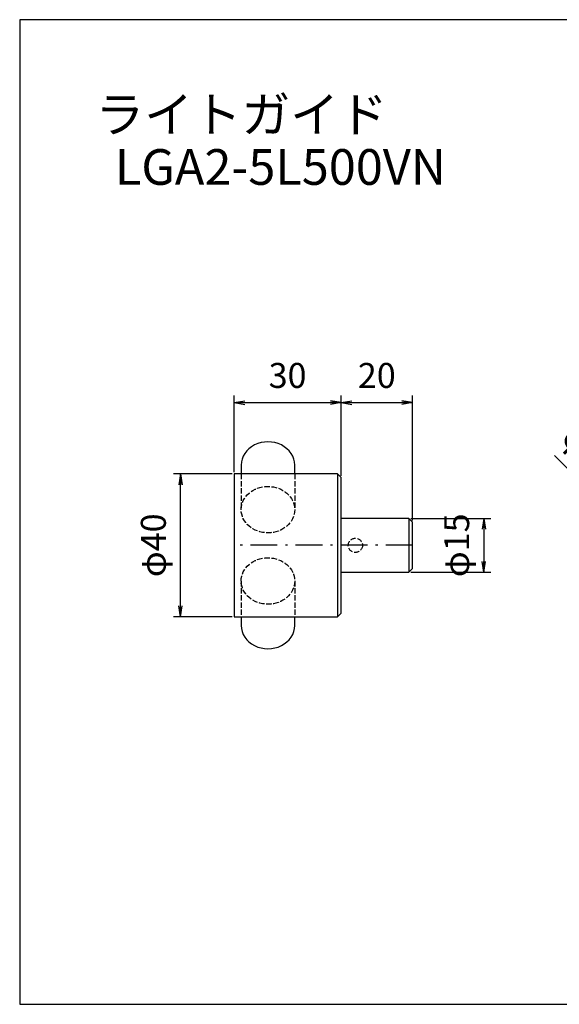
# Model space of a CAD drawing. Extents: x 19 to 404, y 3 to 287.
# Drawn here: x 19 to 170, y 11 to 287 of the extents above; entities that cross this region are included whole.
import ezdxf

# ---------------------------------------------------------------- set-up
doc = ezdxf.new("R2010")
doc.units = 0
doc.header["$LTSCALE"] = 0.25
doc.linetypes.add('DASHDOT', pattern=[50.5, 30, -9, 2.5, -9])
doc.linetypes.add('DOT', pattern=[8, 6, -2])
doc.layers.get('0').update_dxf_attribs({"linetype": 'CONTINUOUS'})
doc.layers.add('1', color=7, linetype='CONTINUOUS')
doc.layers.add('2', color=7, linetype='CONTINUOUS')
doc.styles.get("Standard").update_dxf_attribs({"font": 'txt', "bigfont": 'bigfont'})
doc.styles.add('ＭＳ_ゴシック', font='txt')
doc.dimstyles.get("Standard").update_dxf_attribs({"dimtxt": 0.18, "dimasz": 0.18, "dimexe": 0.18, "dimexo": 0.0625, "dimgap": 0.09, "dimtad": 0, "dimtih": 1, "dimtoh": 1, "dimdec": 4, "dimzin": 0, "dimtxsty": 'STANDARD', "dimcen": 0.09, "dimazin": 3, "dimtfac": 1, "dimtdec": 4, "dimtofl": 0, "dimtmove": 0, "dimatfit": 3, "dimtolj": 1, "dimtzin": 0})

# ---------------------------------------------------------------- blocks, each defined once
blk = doc.blocks.new('*G16')
at = {"layer": '1', "color": 7, "linetype": 'CONTINUOUS'}
for p, q in [((18.77, 287.47), (18.77, 11.47)), ((403.77, 287.47), (18.77, 287.47)), ((403.77, 11.47), (403.77, 287.47)), ((18.77, 11.47), (403.77, 11.47))]:
    blk.add_line(p, q, dxfattribs=at)
blk = doc.blocks.new('_OPEN')
at = {"color": 0}
for q in [(-1, 0.167), (-1, -0.167), (-1, 0)]:
    blk.add_line((0, 0), q, dxfattribs=at)
blk = doc.blocks.new('DIM1')
at = {"layer": '2', "color": 7, "linetype": 'CONTINUOUS'}
for p, q in [((128.35, 147.63), (150.85, 147.63)), ((148.85, 147.63), (148.85, 132.63)), ((128.35, 132.63), (150.85, 132.63))]:
    blk.add_line(p, q, dxfattribs=at)
at = {"layer": '2', "color": 7, "linetype": 'CONTINUOUS', "xscale": 3, "yscale": 3, "zscale": 3}
for p, rotation in [((148.85, 147.63), 89.99999999999991), ((148.85, 132.63), 269.9999999999999)]:
    blk.add_blockref('_OPEN', p, dxfattribs=dict(at, rotation=rotation))
at = {"layer": '2', "color": 7, "linetype": 'CONTINUOUS', "insert": (146.92, 140.13), "char_height": 7, "width": 86.6667, "attachment_point": 8, "rotation": 90, "style": 'ＭＳ_ゴシック'}
blk.add_mtext('φ15', dxfattribs=at)
blk = doc.blocks.new('DIM2')
at = {"layer": '2', "color": 7, "linetype": 'CONTINUOUS'}
for p, q in [((78.35, 160.13), (61.85, 160.13)), ((63.85, 120.13), (63.85, 160.13)), ((78.35, 120.13), (61.85, 120.13))]:
    blk.add_line(p, q, dxfattribs=at)
at = {"layer": '2', "color": 7, "linetype": 'CONTINUOUS', "xscale": 3, "yscale": 3, "zscale": 3}
for p, rotation in [((63.85, 160.13), 89.99999999999991), ((63.85, 120.13), 269.9999999999998)]:
    blk.add_blockref('_OPEN', p, dxfattribs=dict(at, rotation=rotation))
at = {"layer": '2', "color": 7, "linetype": 'CONTINUOUS', "insert": (61.92, 140.13), "char_height": 7, "width": 86.6667, "attachment_point": 8, "rotation": 90, "style": 'ＭＳ_ゴシック'}
blk.add_mtext('φ40', dxfattribs=at)
blk = doc.blocks.new('DIM3')
at = {"layer": '2', "color": 7, "linetype": 'CONTINUOUS'}
for p, q in [((78.85, 160.63), (78.85, 182.13)), ((78.85, 180.13), (108.85, 180.13)), ((108.85, 159.63), (108.85, 182.13))]:
    blk.add_line(p, q, dxfattribs=at)
at = {"layer": '2', "color": 7, "linetype": 'CONTINUOUS', "xscale": 3, "yscale": 3, "zscale": 3}
for p, rotation in [((78.85, 180.13), 179.9999999999998), ((108.85, 180.13), 359.9999999999997)]:
    blk.add_blockref('_OPEN', p, dxfattribs=dict(at, rotation=rotation))
at = {"layer": '2', "color": 7, "linetype": 'CONTINUOUS', "insert": (93.85, 182.06), "char_height": 7, "width": 56.6667, "attachment_point": 8, "style": 'ＭＳ_ゴシック'}
blk.add_mtext('30', dxfattribs=at)
blk = doc.blocks.new('DIM4')
at = {"layer": '2', "color": 7, "linetype": 'CONTINUOUS'}
for p, q in [((108.85, 159.63), (108.85, 182.13)), ((108.85, 180.13), (128.85, 180.13)), ((128.85, 147.13), (128.85, 182.13))]:
    blk.add_line(p, q, dxfattribs=at)
at = {"layer": '2', "color": 7, "linetype": 'CONTINUOUS', "xscale": 3, "yscale": 3, "zscale": 3}
for p, rotation in [((108.85, 180.13), 179.9999999999998), ((128.85, 180.13), 359.9999999999997)]:
    blk.add_blockref('_OPEN', p, dxfattribs=dict(at, rotation=rotation))
at = {"layer": '2', "color": 7, "linetype": 'CONTINUOUS', "insert": (118.85, 182.06), "char_height": 7, "width": 56.6667, "attachment_point": 8, "style": 'ＭＳ_ゴシック'}
blk.add_mtext('20', dxfattribs=at)
blk = doc.blocks.new('DIM5')
at = {"layer": '2', "color": 7, "linetype": 'CONTINUOUS'}
blk.add_line((200.57, 133.41), (168.63, 165.35), dxfattribs=at)
at = {"layer": '2', "color": 7, "linetype": 'CONTINUOUS', "xscale": 3, "yscale": 3, "zscale": 3}
for p, rotation in [((191.38, 142.6), 314.9999999999997), ((196.32, 137.65), 134.9999999999996)]:
    blk.add_blockref('_OPEN', p, dxfattribs=dict(at, rotation=rotation))
at = {"layer": '2', "color": 7, "linetype": 'CONTINUOUS', "insert": (177.42, 159.29), "char_height": 7, "width": 53.3333, "attachment_point": 9, "rotation": 315, "style": 'ＭＳ_ゴシック'}
blk.add_mtext('φ7', dxfattribs=at)

msp = doc.modelspace()

# ---------------------------------------------------------------- linework, layer by layer
at = {"layer": '2', "color": 7, "linetype": 'CONTINUOUS'}
for p, q in [((80.85, 162.628), (80.85, 160.128)), ((95.85, 160.128), (95.85, 162.628)), ((108.85, 159.128), (107.85, 160.128)), ((107.85, 160.128), (107.85, 120.128)), ((108.85, 121.128), (108.85, 159.128)), ((127.85, 147.628), (108.85, 147.628)), ((128.85, 146.628), (127.85, 147.628)), ((127.85, 147.628), (127.85, 132.628)), ((128.85, 133.628), (128.85, 146.628)), ((108.85, 132.628), (127.85, 132.628)), ((127.85, 132.628), (128.85, 133.628)), ((80.85, 120.128), (80.85, 117.628)), ((95.85, 117.628), (95.85, 120.128)), ((107.85, 120.128), (108.85, 121.128))]:
    msp.add_line(p, q, dxfattribs=at)
at = {"layer": '2', "color": 7, "linetype": 'DOT'}
for p, q in [((80.85, 160.128), (80.85, 150.128)), ((95.85, 160.128), (95.85, 150.128)), ((80.85, 130.128), (80.85, 120.128)), ((95.85, 130.128), (95.85, 120.128))]:
    msp.add_line(p, q, dxfattribs=at)
at = {"layer": '2', "color": 7, "linetype": 'DASHDOT'}
msp.add_line((128.85, 140.128), (78.85, 140.128), dxfattribs=at)
at = {"layer": '2', "color": 7, "linetype": 'CONTINUOUS'}
msp.add_lwpolyline([(107.85, 160.128), (78.85, 160.128), (78.85, 120.128), (107.85, 120.128)], dxfattribs=at)
at = {"layer": '2', "color": 7, "linetype": 'DOT'}
msp.add_circle((112.85, 140.128), 2, dxfattribs=at)
at = {"layer": '2', "color": 7, "linetype": 'CONTINUOUS'}
for centre, start_param, end_param in [((88.35, 162.628), -3.1415927, 0), ((88.35, 117.628), 0, 3.1415927)]:
    msp.add_ellipse(centre, major_axis=(-7.5, 0), ratio=0.8660258, start_param=start_param, end_param=end_param, dxfattribs=at)
at = {"layer": '2', "color": 7, "linetype": 'DOT'}
for centre in [(88.35, 150.128), (88.35, 130.128)]:
    msp.add_ellipse(centre, major_axis=(-7.5, 0), ratio=0.8660278, dxfattribs=at)

# ---------------------------------------------------------------- block references
msp.add_blockref('*G16', (0, 0))

# ---------------------------------------------------------------- texts
at = {"layer": '1', "color": 7, "linetype": 'CONTINUOUS', "char_height": 10, "attachment_point": 7}
for s, insert, width in [('{\\fＭＳ ゴシック;\\T0.750000;ライトガイド}', (40.02, 255.899), 95.46837), ('{\\fＭＳ ゴシック;\\T0.765062;LGA2-5L500VN}', (45.442, 241.183), 85.05069)]:
    msp.add_mtext(s, dxfattribs=dict(at, insert=insert, width=width))

# ---------------------------------------------------------------- dimensions: what is measured, and where the dimension line sits
at = {"layer": '2', "color": 7, "linetype": 'CONTINUOUS'}
dim = msp.add_diameter_dim_2p(p1=(196.325, 137.653), p2=(191.375, 142.603), dimstyle='STANDARD', override={"dimscale": 1, "dimtxt": 7, "dimasz": 3, "dimexe": 2, "dimexo": 0.5, "dimgap": 0, "dimtad": 1, "dimtih": 0, "dimtoh": 0, "dimdec": 2, "dimzin": 8, "dimtxsty": 'ＭＳ_ゴシック', "dimblk1": 'OPEN', "dimblk2": 'OPEN', "dimsah": 1, "dimse1": 0, "dimse2": 0, "dimtix": 0, "dimtofl": 1, "dimatfit": 2, "dimtzin": 8}, dxfattribs=at)
dim.commit()
dim.dimension.update_dxf_attribs({"geometry": 'DIM5', "text_midpoint": (176.181, 165.475), "dimtype": 163})
for base, p1, p2, picture, middle in [((108.85, 180.128), (78.85, 160.128), (108.85, 159.128), 'DIM3', (93.85, 185.557)), ((128.85, 180.128), (108.85, 159.128), (128.85, 146.628), 'DIM4', (118.85, 185.557))]:
    dim = msp.add_linear_dim(base=base, p1=p1, p2=p2, dimstyle='STANDARD', override={"dimscale": 1, "dimtxt": 7, "dimasz": 3, "dimexe": 2, "dimexo": 0.5, "dimgap": 0, "dimtad": 1, "dimtih": 0, "dimtoh": 0, "dimdec": 2, "dimzin": 8, "dimtxsty": 'ＭＳ_ゴシック', "dimblk1": 'OPEN', "dimblk2": 'OPEN', "dimsah": 1, "dimse1": 0, "dimse2": 0, "dimtix": 0, "dimtofl": 1, "dimtmove": 2, "dimatfit": 2, "dimtzin": 8}, dxfattribs=at)
    dim.commit()
    dim.dimension.update_dxf_attribs({"geometry": picture, "text_midpoint": middle, "dimtype": 160})
dim = msp.add_linear_dim(base=(63.85, 160.128), p1=(78.85, 120.128), p2=(78.85, 160.128), angle=90, text='φ<>', dimstyle='STANDARD', override={"dimscale": 1, "dimtxt": 7, "dimasz": 3, "dimexe": 2, "dimexo": 0.5, "dimgap": 0, "dimtad": 1, "dimtih": 0, "dimtoh": 0, "dimdec": 2, "dimzin": 8, "dimtxsty": 'ＭＳ_ゴシック', "dimblk1": 'OPEN', "dimblk2": 'OPEN', "dimsah": 1, "dimse1": 0, "dimse2": 0, "dimtix": 0, "dimtofl": 1, "dimtmove": 2, "dimatfit": 2, "dimtzin": 8}, dxfattribs=at)
dim.commit()
dim.dimension.update_dxf_attribs({"geometry": 'DIM2', "text_midpoint": (58.421, 140.128), "dimtype": 160})
dim = msp.add_linear_dim(base=(148.85, 132.628), p1=(127.85, 147.628), p2=(127.85, 132.628), angle=270, text='φ<>', dimstyle='STANDARD', override={"dimscale": 1, "dimtxt": 7, "dimasz": 3, "dimexe": 2, "dimexo": 0.5, "dimgap": 0, "dimtad": 1, "dimtih": 0, "dimtoh": 0, "dimdec": 2, "dimzin": 8, "dimtxsty": 'ＭＳ_ゴシック', "dimblk1": 'OPEN', "dimblk2": 'OPEN', "dimsah": 1, "dimse1": 0, "dimse2": 0, "dimtix": 0, "dimtofl": 1, "dimtmove": 2, "dimatfit": 2, "dimtzin": 8}, dxfattribs=at)
dim.commit()
dim.dimension.update_dxf_attribs({"geometry": 'DIM1', "text_midpoint": (143.421, 140.128), "dimtype": 160, "text_rotation": 90})

doc.saveas('drawing.dxf')
